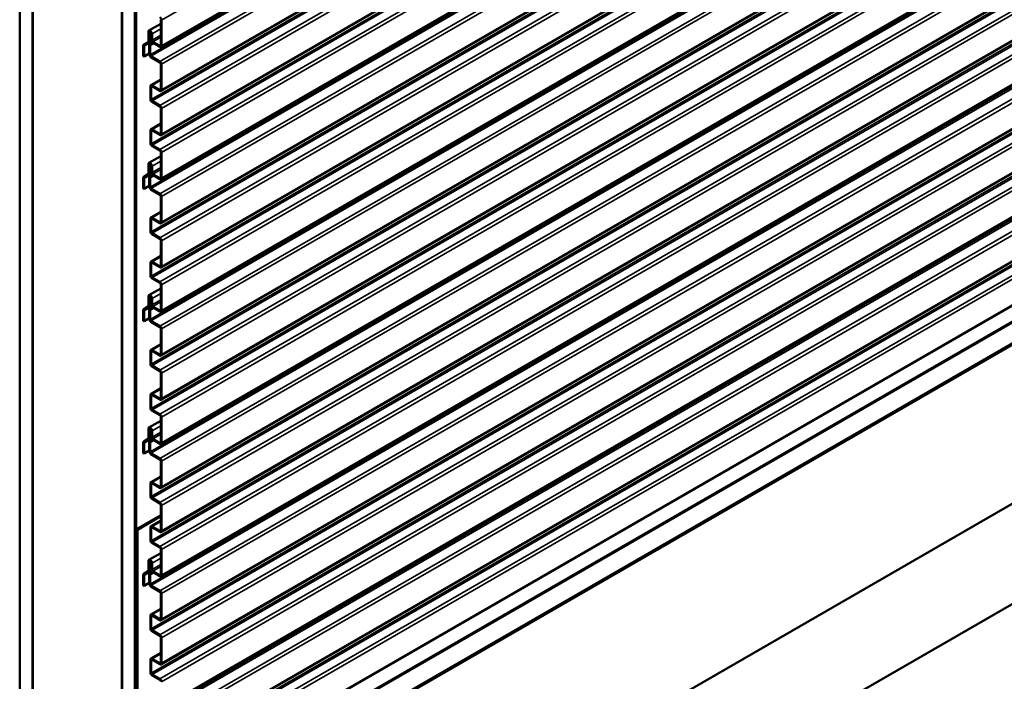
# Model space of a CAD drawing. Units: inches. Extents: x 0.6 to 33.4, y 0.5 to 21.4.
# Drawn here: x 26.1 to 29.8, y 11.3 to 13.8 of the extents above; entities that cross this region are included whole.
import ezdxf

# ---------------------------------------------------------------- set-up
doc = ezdxf.new("R2010")
doc.units = ezdxf.units.IN
doc.header["$LTSCALE"] = 2
doc.header["$MEASUREMENT"] = 0
doc.layers.add('Visible (ANSI)', color=7, linetype='Continuous', lineweight=50)
doc.layers.add('Visible Narrow (ANSI)', color=7, linetype='Continuous', lineweight=35)

msp = doc.modelspace()

# ---------------------------------------------------------------- linework, layer by layer
at = {"layer": 'Visible (ANSI)'}
for p, q in [((26.11416, 11.13038), (26.11416, 17.82565)), ((26.1613, 11.10317), (26.1613, 17.79844)), ((26.16224, 11.26592), (26.16224, 17.79789)), ((26.49222, 17.60738), (26.49222, 11.07541)), ((26.49317, 10.91156), (26.49317, 17.60683)), ((26.54031, 10.88435), (26.54031, 17.57962)), ((26.54125, 17.57907), (26.54125, 10.8838)), ((26.54502, 10.88162), (26.54502, 17.5769)), ((32.2942, 16.93847), (26.63735, 13.67248)), ((32.2942, 16.77517), (26.63735, 13.50919)), ((32.2942, 16.61187), (26.63735, 13.34589)), ((32.2942, 16.44857), (26.63735, 13.18259)), ((32.2942, 16.28527), (26.63735, 13.01929)), ((32.2942, 16.12197), (26.63735, 12.85599)), ((32.2942, 15.95868), (26.63735, 12.69269)), ((32.2942, 15.79538), (26.63735, 12.52939)), ((32.2942, 15.63208), (26.63735, 12.36609)), ((32.2942, 15.46878), (26.63735, 12.20279)), ((32.2942, 15.30548), (26.63735, 12.03949)), ((32.2942, 15.14218), (26.63735, 11.87619)), ((32.2942, 14.97888), (26.63735, 11.71289)), ((32.2942, 14.81558), (26.63735, 11.54959)), ((32.2942, 14.65228), (26.63735, 11.38629)), ((32.2942, 14.48898), (26.63735, 11.223)), ((32.2942, 14.32568), (26.63735, 11.0597)), ((32.2942, 14.16238), (26.63735, 10.8964)), ((26.67033, 10.77002), (32.32719, 14.03601)), ((26.6361, 13.77306), (26.6361, 13.67813)), ((26.63911, 13.67639), (26.63911, 13.77132)), ((26.59256, 13.73282), (26.6361, 13.75796)), ((26.59063, 13.72855), (26.59063, 13.6915)), ((26.59365, 13.68976), (26.59365, 13.72681)), ((26.59967, 13.72637), (26.59365, 13.72289)), ((26.59666, 13.72115), (26.59365, 13.72289)), ((26.59365, 13.72289), (26.59365, 13.70362)), ((26.60074, 13.72351), (26.59666, 13.72115)), ((26.59666, 13.70188), (26.59666, 13.72115)), ((26.60081, 13.72267), (26.60081, 13.6985)), ((26.60383, 13.69676), (26.60383, 13.72093)), ((26.57142, 13.67769), (26.57142, 13.6384)), ((26.57319, 13.68159), (26.59063, 13.69166)), ((26.58965, 13.6895), (26.57338, 13.6817)), ((26.57444, 13.63666), (26.57444, 13.67595)), ((26.57542, 13.67795), (26.59169, 13.68575)), ((26.59925, 13.69011), (26.59188, 13.68585)), ((26.59365, 13.67902), (26.59365, 13.64472)), ((26.59541, 13.68292), (26.59874, 13.68484)), ((26.59666, 13.64298), (26.59666, 13.67727)), ((26.61026, 13.68608), (26.59969, 13.67998)), ((26.63308, 13.67639), (26.60685, 13.69154)), ((26.60685, 13.68805), (26.63308, 13.67291)), ((26.57444, 13.63666), (26.57142, 13.6384)), ((26.59365, 13.64775), (26.57444, 13.63666)), ((26.63308, 13.61847), (26.59968, 13.63776)), ((26.59968, 13.63427), (26.63308, 13.61499)), ((26.6361, 13.60977), (26.6361, 13.51483)), ((26.63911, 13.51309), (26.63911, 13.60802)), ((32.62425, 13.61999), (26.9674, 10.354)), ((26.59786, 13.52646), (26.59786, 13.47899)), ((26.59963, 13.53036), (26.6361, 13.55141)), ((26.60088, 13.47725), (26.60088, 13.52471)), ((26.63308, 13.51309), (26.6039, 13.52994)), ((26.6039, 13.52646), (26.63308, 13.50961)), ((26.63308, 13.45518), (26.6039, 13.47202)), ((26.6039, 13.46854), (26.63308, 13.45169)), ((26.6361, 13.44647), (26.6361, 13.35153)), ((26.63911, 13.34979), (26.63911, 13.44472)), ((26.59963, 13.36706), (26.6361, 13.38811)), ((26.59786, 13.36316), (26.59786, 13.31569)), ((26.60088, 13.31395), (26.60088, 13.36141)), ((26.63308, 13.34979), (26.6039, 13.36664)), ((26.6039, 13.36316), (26.63308, 13.34631)), ((26.63308, 13.29188), (26.6039, 13.30872)), ((26.6039, 13.30524), (26.63308, 13.28839)), ((26.59256, 13.24293), (26.6361, 13.26806)), ((26.6361, 13.28317), (26.6361, 13.18824)), ((26.63911, 13.18649), (26.63911, 13.28142)), ((26.59063, 13.23865), (26.59063, 13.2016)), ((26.59365, 13.19986), (26.59365, 13.23691)), ((26.59967, 13.23647), (26.59365, 13.23299)), ((26.59666, 13.23125), (26.59365, 13.23299)), ((26.59365, 13.23299), (26.59365, 13.21372)), ((26.60074, 13.23361), (26.59666, 13.23125)), ((26.59666, 13.21198), (26.59666, 13.23125)), ((26.60081, 13.23278), (26.60081, 13.20861)), ((26.60383, 13.20686), (26.60383, 13.23103)), ((32.62425, 13.24837), (26.9674, 9.98239)), ((26.57142, 13.18779), (26.57142, 13.1485)), ((26.57319, 13.1917), (26.59063, 13.20177)), ((26.58965, 13.1996), (26.57338, 13.1918)), ((26.57542, 13.18805), (26.59169, 13.19585)), ((26.59925, 13.20021), (26.59188, 13.19596)), ((26.59365, 13.18912), (26.59365, 13.15483)), ((26.59541, 13.19302), (26.59874, 13.19494)), ((26.61026, 13.19618), (26.59969, 13.19008)), ((26.63308, 13.18649), (26.60685, 13.20164)), ((26.60685, 13.19816), (26.63308, 13.18301)), ((26.57444, 13.14676), (26.57444, 13.18605)), ((26.59365, 13.15785), (26.57444, 13.14676)), ((26.59666, 13.15308), (26.59666, 13.18738)), ((26.57444, 13.14676), (26.57142, 13.1485)), ((26.63308, 13.12858), (26.59968, 13.14786)), ((26.59968, 13.14438), (26.63308, 13.12509)), ((26.6361, 13.11987), (26.6361, 13.02494)), ((26.63911, 13.02319), (26.63911, 13.11813)), ((26.59963, 13.04046), (26.6361, 13.06152)), ((26.59786, 13.03656), (26.59786, 12.98909)), ((26.60088, 12.98735), (26.60088, 13.03482)), ((26.63308, 13.02319), (26.6039, 13.04004)), ((26.6039, 13.03656), (26.63308, 13.01971)), ((26.63308, 12.96528), (26.6039, 12.98212)), ((26.6039, 12.97864), (26.63308, 12.96179)), ((26.6361, 12.95657), (26.6361, 12.86164)), ((26.63911, 12.85989), (26.63911, 12.95483)), ((26.59963, 12.87716), (26.6361, 12.89822)), ((26.59786, 12.87326), (26.59786, 12.82579)), ((26.60088, 12.82405), (26.60088, 12.87152)), ((26.63308, 12.85989), (26.6039, 12.87674)), ((26.6039, 12.87326), (26.63308, 12.85641)), ((26.63308, 12.80198), (26.6039, 12.81882)), ((26.6039, 12.81534), (26.63308, 12.79849)), ((26.6361, 12.79327), (26.6361, 12.69834)), ((26.63911, 12.6966), (26.63911, 12.79153)), ((26.59256, 12.75303), (26.6361, 12.77816)), ((26.59063, 12.74876), (26.59063, 12.71171)), ((26.59365, 12.70996), (26.59365, 12.74701)), ((26.59967, 12.74657), (26.59365, 12.74309)), ((26.59666, 12.74135), (26.59365, 12.74309)), ((26.59365, 12.74309), (26.59365, 12.72383)), ((26.60074, 12.74371), (26.59666, 12.74135)), ((26.59666, 12.72209), (26.59666, 12.74135)), ((26.60081, 12.74288), (26.60081, 12.71871)), ((26.60383, 12.71697), (26.60383, 12.74114)), ((26.57142, 12.69789), (26.57142, 12.6586)), ((26.57319, 12.7018), (26.59063, 12.71187)), ((26.58965, 12.7097), (26.57338, 12.7019)), ((26.57444, 12.65686), (26.57444, 12.69615)), ((26.57542, 12.69815), (26.59169, 12.70596)), ((26.59925, 12.71032), (26.59188, 12.70606)), ((26.59365, 12.69922), (26.59365, 12.66493)), ((26.59541, 12.70313), (26.59874, 12.70505)), ((26.59666, 12.66319), (26.59666, 12.69748)), ((26.61026, 12.70628), (26.59969, 12.70018)), ((26.63308, 12.6966), (26.60685, 12.71174)), ((26.60685, 12.70826), (26.63308, 12.69311)), ((26.57444, 12.65686), (26.57142, 12.6586)), ((26.59365, 12.66795), (26.57444, 12.65686)), ((26.63308, 12.63868), (26.59968, 12.65796)), ((26.59968, 12.65448), (26.63308, 12.63519)), ((26.6361, 12.62997), (26.6361, 12.53504)), ((26.63911, 12.5333), (26.63911, 12.62823)), ((26.59963, 12.55057), (26.6361, 12.57162)), ((26.59786, 12.54666), (26.59786, 12.49919)), ((26.60088, 12.49745), (26.60088, 12.54492)), ((26.63308, 12.5333), (26.6039, 12.55014)), ((26.6039, 12.54666), (26.63308, 12.52981)), ((26.63308, 12.47538), (26.6039, 12.49223)), ((26.6039, 12.48874), (26.63308, 12.4719)), ((26.6361, 12.46667), (26.6361, 12.37174)), ((26.63911, 12.37), (26.63911, 12.46493)), ((26.59963, 12.38727), (26.6361, 12.40832)), ((26.63308, 12.37), (26.6039, 12.38684)), ((26.59786, 12.38336), (26.59786, 12.33589)), ((26.60088, 12.33415), (26.60088, 12.38162)), ((26.6039, 12.38336), (26.63308, 12.36651)), ((26.63308, 12.31208), (26.6039, 12.32893)), ((26.6039, 12.32544), (26.63308, 12.3086)), ((26.59256, 12.26313), (26.6361, 12.28826)), ((26.6361, 12.30337), (26.6361, 12.20844)), ((26.63911, 12.2067), (26.63911, 12.30163)), ((26.59063, 12.25886), (26.59063, 12.22181)), ((26.59365, 12.22007), (26.59365, 12.25712)), ((26.59967, 12.25667), (26.59365, 12.2532)), ((26.59666, 12.25145), (26.59365, 12.2532)), ((26.59365, 12.2532), (26.59365, 12.23393)), ((26.60074, 12.25381), (26.59666, 12.25145)), ((26.59666, 12.23219), (26.59666, 12.25145)), ((26.60081, 12.25298), (26.60081, 12.22881)), ((26.60383, 12.22707), (26.60383, 12.25124)), ((26.57142, 12.20799), (26.57142, 12.1687)), ((26.57319, 12.2119), (26.59063, 12.22197)), ((26.58965, 12.2198), (26.57338, 12.212)), ((26.57444, 12.16696), (26.57444, 12.20625)), ((26.57542, 12.20826), (26.59169, 12.21606)), ((26.59925, 12.22042), (26.59188, 12.21616)), ((26.59365, 12.20932), (26.59365, 12.17503)), ((26.59541, 12.21323), (26.59874, 12.21515)), ((26.59666, 12.17329), (26.59666, 12.20758)), ((26.61026, 12.21639), (26.59969, 12.21028)), ((26.63308, 12.2067), (26.60685, 12.22184)), ((26.60685, 12.21836), (26.63308, 12.20321)), ((26.57444, 12.16696), (26.57142, 12.1687)), ((26.59365, 12.17805), (26.57444, 12.16696)), ((26.63308, 12.14878), (26.59968, 12.16806)), ((26.59968, 12.16458), (26.63308, 12.1453)), ((26.6361, 12.14007), (26.6361, 12.04514)), ((26.63911, 12.0434), (26.63911, 12.13833)), ((26.59963, 12.06067), (26.6361, 12.08172)), ((26.63308, 12.0434), (26.6039, 12.06025)), ((26.59786, 12.05676), (26.59786, 12.0093)), ((26.60088, 12.00755), (26.60088, 12.05502)), ((26.6039, 12.05676), (26.63308, 12.03991)), ((26.63308, 11.98548), (26.6039, 12.00233)), ((26.6039, 11.99884), (26.63308, 11.982)), ((26.6361, 11.97677), (26.6361, 11.88184)), ((26.63911, 11.8801), (26.63911, 11.97503)), ((26.6361, 11.93907), (26.54596, 11.88703)), ((26.6361, 11.93471), (26.54973, 11.88485)), ((26.59963, 11.89737), (26.6361, 11.91842)), ((26.54596, 11.88703), (26.54596, 11.23589)), ((26.54973, 11.88485), (26.54596, 11.88703)), ((26.54973, 11.23372), (26.54973, 11.88485)), ((26.59786, 11.89346), (26.59786, 11.846)), ((26.60088, 11.84425), (26.60088, 11.89172)), ((26.63308, 11.8801), (26.6039, 11.89695)), ((26.6039, 11.89346), (26.63308, 11.87662)), ((26.63308, 11.82218), (26.6039, 11.83903)), ((26.6039, 11.83555), (26.63308, 11.8187)), ((26.6361, 11.81347), (26.6361, 11.71854)), ((26.63911, 11.7168), (26.63911, 11.81173)), ((26.59063, 11.76896), (26.59063, 11.73191)), ((26.59256, 11.77323), (26.6361, 11.79837)), ((26.59365, 11.73017), (26.59365, 11.76722)), ((26.59967, 11.76677), (26.59365, 11.7633)), ((26.57319, 11.722), (26.59063, 11.73207)), ((26.59925, 11.73052), (26.59188, 11.72626)), ((26.59666, 11.76156), (26.59365, 11.7633)), ((26.59365, 11.7633), (26.59365, 11.74403)), ((26.60074, 11.76391), (26.59666, 11.76156)), ((26.59666, 11.74229), (26.59666, 11.76156)), ((26.60081, 11.76308), (26.60081, 11.73891)), ((26.60383, 11.73717), (26.60383, 11.76134)), ((26.63308, 11.7168), (26.60685, 11.73195)), ((26.57142, 11.7181), (26.57142, 11.67881)), ((26.58965, 11.72991), (26.57338, 11.7221)), ((26.57444, 11.67706), (26.57444, 11.71635)), ((26.57542, 11.71836), (26.59169, 11.72616)), ((26.59365, 11.71942), (26.59365, 11.68513)), ((26.59541, 11.72333), (26.59874, 11.72525)), ((26.59666, 11.68339), (26.59666, 11.71768)), ((26.61026, 11.72649), (26.59969, 11.72039)), ((26.60685, 11.72846), (26.63308, 11.71332)), ((26.57444, 11.67706), (26.57142, 11.67881)), ((26.59365, 11.68815), (26.57444, 11.67706)), ((26.63308, 11.65888), (26.59968, 11.67817)), ((26.59968, 11.67468), (26.63308, 11.6554)), ((26.6361, 11.65017), (26.6361, 11.55524)), ((26.63911, 11.5535), (26.63911, 11.64843)), ((26.59963, 11.57077), (26.6361, 11.59182)), ((26.59786, 11.56686), (26.59786, 11.5194)), ((26.60088, 11.51766), (26.60088, 11.56512)), ((26.63308, 11.5535), (26.6039, 11.57035)), ((26.6039, 11.56686), (26.63308, 11.55002)), ((26.63308, 11.49558), (26.6039, 11.51243)), ((26.6039, 11.50895), (26.63308, 11.4921)), ((26.6361, 11.48687), (26.6361, 11.39194)), ((26.63911, 11.3902), (26.63911, 11.48513)), ((26.59786, 11.40356), (26.59786, 11.3561)), ((26.59963, 11.40747), (26.6361, 11.42852)), ((26.63308, 11.3902), (26.6039, 11.40705)), ((26.6039, 11.40356), (26.63308, 11.38672)), ((26.60088, 11.35436), (26.60088, 11.40182)), ((26.63308, 11.33228), (26.6039, 11.34913)), ((26.6039, 11.34565), (26.63308, 11.3288))]:
    msp.add_line(p, q, dxfattribs=at)
for centre, major_axis, start_param, end_param in [((26.63308, 13.77481), (-0.00427, 0.00739), 3.9269908, 5.4977871), ((26.59723, 13.72474), (-0.00467, 0.00808), 5.4977871, 7.0685835), ((26.59723, 13.72474), (-0.00253, 0.00439), 5.4977871, 7.0685835), ((26.59968, 13.70014), (0.00427, -0.00739), 3.9269908, 4.9305387), ((26.59968, 13.70014), (-0.00213, 0.0037), 0.7853982, 1.7889461), ((26.59723, 13.72474), (-0.00467, 0.00808), 3.9269908, 5.4977871), ((26.59723, 13.72474), (0.00253, -0.00439), 0.7853982, 2.3561945), ((26.59289, 13.69175), (0.0068, -0.01178), 6.0650355, 8.0721314), ((26.60685, 13.69502), (0.00427, -0.00739), 3.9269908, 5.4977871), ((26.57745, 13.6742), (-0.00427, 0.00739), 6.2390116, 7.0685835), ((26.57745, 13.6742), (-0.00213, 0.0037), 6.2390116, 7.0685835), ((26.58761, 13.69324), (0.00213, -0.0037), 6.2390116, 7.0685835), ((26.58761, 13.69324), (0.00427, -0.00739), 6.2390116, 7.0685835), ((26.59968, 13.67553), (-0.00427, 0.00739), 6.0650355, 7.0685835), ((26.59289, 13.69175), (0.00467, -0.00808), 6.0650355, 8.0721314), ((26.59968, 13.67553), (-0.00213, 0.0037), 6.0650355, 7.0685835), ((26.60685, 13.69502), (-0.00213, 0.0037), 0.7853982, 2.3561945), ((26.63308, 13.67987), (0.00213, -0.0037), 5.4977871, 7.0685835), ((26.63308, 13.67987), (0.00427, -0.00739), 5.4977871, 7.0685835), ((26.59968, 13.64124), (0.00427, -0.00739), 3.9269908, 5.4977871), ((26.59968, 13.64124), (-0.00213, 0.0037), 0.7853982, 2.3561945), ((26.63308, 13.61151), (-0.00427, 0.00739), 3.9269908, 5.4977871), ((26.63308, 13.61151), (0.00213, -0.0037), 0.7853982, 2.3561945), ((26.6039, 13.52297), (-0.00427, 0.00739), 5.4977871, 7.0685835), ((26.6039, 13.52297), (-0.00213, 0.0037), 5.4977871, 7.0685835), ((26.6039, 13.47551), (0.00427, -0.00739), 3.9269908, 5.4977871), ((26.63308, 13.51658), (0.00213, -0.0037), 5.4977871, 7.0685835), ((26.63308, 13.51658), (0.00427, -0.00739), 5.4977871, 7.0685835), ((26.6039, 13.47551), (-0.00213, 0.0037), 0.7853982, 2.3561945), ((26.63308, 13.44821), (-0.00427, 0.00739), 3.9269908, 5.4977871), ((26.63308, 13.44821), (0.00213, -0.0037), 0.7853982, 2.3561945), ((26.6039, 13.35967), (-0.00427, 0.00739), 5.4977871, 7.0685835), ((26.6039, 13.35967), (-0.00213, 0.0037), 5.4977871, 7.0685835), ((26.63308, 13.35328), (0.00213, -0.0037), 5.4977871, 7.0685835), ((26.63308, 13.35328), (0.00427, -0.00739), 5.4977871, 7.0685835), ((26.6039, 13.31221), (0.00427, -0.00739), 3.9269908, 5.4977871), ((26.6039, 13.31221), (-0.00213, 0.0037), 0.7853982, 2.3561945), ((26.63308, 13.28491), (-0.00427, 0.00739), 3.9269908, 5.4977871), ((26.63308, 13.28491), (0.00213, -0.0037), 0.7853982, 2.3561945), ((26.59723, 13.23484), (-0.00467, 0.00808), 5.4977871, 7.0685835), ((26.59723, 13.23484), (-0.00253, 0.00439), 5.4977871, 7.0685835), ((26.59723, 13.23484), (-0.00467, 0.00808), 3.9269908, 5.4977871), ((26.59723, 13.23484), (0.00253, -0.00439), 0.7853982, 2.3561945), ((26.57745, 13.18431), (-0.00427, 0.00739), 6.2390116, 7.0685835), ((26.57745, 13.18431), (-0.00213, 0.0037), 6.2390116, 7.0685835), ((26.58761, 13.20335), (0.00213, -0.0037), 6.2390116, 7.0685835), ((26.58761, 13.20335), (0.00427, -0.00739), 6.2390116, 7.0685835), ((26.59968, 13.21024), (0.00427, -0.00739), 3.9269908, 4.9305387), ((26.59968, 13.18563), (-0.00427, 0.00739), 6.0650355, 7.0685835), ((26.59289, 13.20186), (0.00467, -0.00808), 6.0650355, 8.0721314), ((26.59968, 13.21024), (-0.00213, 0.0037), 0.7853982, 1.7889461), ((26.59968, 13.18563), (-0.00213, 0.0037), 6.0650355, 7.0685835), ((26.59289, 13.20186), (0.0068, -0.01178), 6.0650355, 8.0721314), ((26.60685, 13.20512), (0.00427, -0.00739), 3.9269908, 5.4977871), ((26.60685, 13.20512), (-0.00213, 0.0037), 0.7853982, 2.3561945), ((26.63308, 13.18998), (0.00213, -0.0037), 5.4977871, 7.0685835), ((26.59968, 13.15134), (0.00427, -0.00739), 3.9269908, 5.4977871), ((26.59968, 13.15134), (-0.00213, 0.0037), 0.7853982, 2.3561945), ((26.63308, 13.18998), (0.00427, -0.00739), 5.4977871, 7.0685835), ((26.63308, 13.12161), (-0.00427, 0.00739), 3.9269908, 5.4977871), ((26.63308, 13.12161), (0.00213, -0.0037), 0.7853982, 2.3561945), ((26.6039, 13.03307), (-0.00427, 0.00739), 5.4977871, 7.0685835), ((26.6039, 13.03307), (-0.00213, 0.0037), 5.4977871, 7.0685835), ((26.63308, 13.02668), (0.00213, -0.0037), 5.4977871, 7.0685835), ((26.63308, 13.02668), (0.00427, -0.00739), 5.4977871, 7.0685835), ((26.6039, 12.98561), (0.00427, -0.00739), 3.9269908, 5.4977871), ((26.6039, 12.98561), (-0.00213, 0.0037), 0.7853982, 2.3561945), ((26.63308, 12.95831), (-0.00427, 0.00739), 3.9269908, 5.4977871), ((26.63308, 12.95831), (0.00213, -0.0037), 0.7853982, 2.3561945), ((26.6039, 12.86977), (-0.00427, 0.00739), 5.4977871, 7.0685835), ((26.6039, 12.86977), (-0.00213, 0.0037), 5.4977871, 7.0685835), ((26.63308, 12.86338), (0.00213, -0.0037), 5.4977871, 7.0685835), ((26.63308, 12.86338), (0.00427, -0.00739), 5.4977871, 7.0685835), ((26.6039, 12.82231), (0.00427, -0.00739), 3.9269908, 5.4977871), ((26.6039, 12.82231), (-0.00213, 0.0037), 0.7853982, 2.3561945), ((26.63308, 12.79501), (-0.00427, 0.00739), 3.9269908, 5.4977871), ((26.63308, 12.79501), (0.00213, -0.0037), 0.7853982, 2.3561945), ((26.59723, 12.74495), (-0.00467, 0.00808), 5.4977871, 7.0685835), ((26.59723, 12.74495), (-0.00467, 0.00808), 3.9269908, 5.4977871), ((26.59723, 12.74495), (-0.00253, 0.00439), 5.4977871, 7.0685835), ((26.59968, 12.72034), (0.00427, -0.00739), 3.9269908, 4.9305387), ((26.59289, 12.71196), (0.00467, -0.00808), 6.0650355, 8.0721314), ((26.59968, 12.72034), (-0.00213, 0.0037), 0.7853982, 1.7889461), ((26.59723, 12.74495), (0.00253, -0.00439), 0.7853982, 2.3561945), ((26.59289, 12.71196), (0.0068, -0.01178), 6.0650355, 8.0721314), ((26.60685, 12.71523), (0.00427, -0.00739), 3.9269908, 5.4977871), ((26.60685, 12.71523), (-0.00213, 0.0037), 0.7853982, 2.3561945), ((26.57745, 12.69441), (-0.00427, 0.00739), 6.2390116, 7.0685835), ((26.57745, 12.69441), (-0.00213, 0.0037), 6.2390116, 7.0685835), ((26.58761, 12.71345), (0.00213, -0.0037), 6.2390116, 7.0685835), ((26.58761, 12.71345), (0.00427, -0.00739), 6.2390116, 7.0685835), ((26.59968, 12.69574), (-0.00427, 0.00739), 6.0650355, 7.0685835), ((26.59968, 12.69574), (-0.00213, 0.0037), 6.0650355, 7.0685835), ((26.63308, 12.70008), (0.00213, -0.0037), 5.4977871, 7.0685835), ((26.63308, 12.70008), (0.00427, -0.00739), 5.4977871, 7.0685835), ((26.59968, 12.66145), (0.00427, -0.00739), 3.9269908, 5.4977871), ((26.59968, 12.66145), (-0.00213, 0.0037), 0.7853982, 2.3561945), ((26.63308, 12.63171), (-0.00427, 0.00739), 3.9269908, 5.4977871), ((26.63308, 12.63171), (0.00213, -0.0037), 0.7853982, 2.3561945), ((26.6039, 12.54318), (-0.00427, 0.00739), 5.4977871, 7.0685835), ((26.6039, 12.54318), (-0.00213, 0.0037), 5.4977871, 7.0685835), ((26.63308, 12.53678), (0.00213, -0.0037), 5.4977871, 7.0685835), ((26.63308, 12.53678), (0.00427, -0.00739), 5.4977871, 7.0685835), ((26.6039, 12.49571), (0.00427, -0.00739), 3.9269908, 5.4977871), ((26.6039, 12.49571), (-0.00213, 0.0037), 0.7853982, 2.3561945), ((26.63308, 12.46841), (-0.00427, 0.00739), 3.9269908, 5.4977871), ((26.63308, 12.46841), (0.00213, -0.0037), 0.7853982, 2.3561945), ((26.6039, 12.37988), (-0.00427, 0.00739), 5.4977871, 7.0685835), ((26.6039, 12.37988), (-0.00213, 0.0037), 5.4977871, 7.0685835), ((26.63308, 12.37348), (0.00213, -0.0037), 5.4977871, 7.0685835), ((26.63308, 12.37348), (0.00427, -0.00739), 5.4977871, 7.0685835), ((26.6039, 12.33241), (0.00427, -0.00739), 3.9269908, 5.4977871), ((26.6039, 12.33241), (-0.00213, 0.0037), 0.7853982, 2.3561945), ((26.63308, 12.30511), (-0.00427, 0.00739), 3.9269908, 5.4977871), ((26.63308, 12.30511), (0.00213, -0.0037), 0.7853982, 2.3561945), ((26.59723, 12.25505), (-0.00467, 0.00808), 5.4977871, 7.0685835), ((26.59723, 12.25505), (-0.00253, 0.00439), 5.4977871, 7.0685835), ((26.59723, 12.25505), (-0.00467, 0.00808), 3.9269908, 5.4977871), ((26.59723, 12.25505), (0.00253, -0.00439), 0.7853982, 2.3561945), ((26.57745, 12.20451), (-0.00427, 0.00739), 6.2390116, 7.0685835), ((26.57745, 12.20451), (-0.00213, 0.0037), 6.2390116, 7.0685835), ((26.58761, 12.22355), (0.00213, -0.0037), 6.2390116, 7.0685835), ((26.58761, 12.22355), (0.00427, -0.00739), 6.2390116, 7.0685835), ((26.59968, 12.23045), (0.00427, -0.00739), 3.9269908, 4.9305387), ((26.59968, 12.20584), (-0.00427, 0.00739), 6.0650355, 7.0685835), ((26.59289, 12.22206), (0.00467, -0.00808), 6.0650355, 8.0721314), ((26.59968, 12.23045), (-0.00213, 0.0037), 0.7853982, 1.7889461), ((26.59968, 12.20584), (-0.00213, 0.0037), 6.0650355, 7.0685835), ((26.59289, 12.22206), (0.0068, -0.01178), 6.0650355, 8.0721314), ((26.60685, 12.22533), (0.00427, -0.00739), 3.9269908, 5.4977871), ((26.60685, 12.22533), (-0.00213, 0.0037), 0.7853982, 2.3561945), ((26.63308, 12.21018), (0.00213, -0.0037), 5.4977871, 7.0685835), ((26.63308, 12.21018), (0.00427, -0.00739), 5.4977871, 7.0685835), ((26.59968, 12.17155), (0.00427, -0.00739), 3.9269908, 5.4977871), ((26.59968, 12.17155), (-0.00213, 0.0037), 0.7853982, 2.3561945), ((26.63308, 12.14181), (-0.00427, 0.00739), 3.9269908, 5.4977871), ((26.63308, 12.14181), (0.00213, -0.0037), 0.7853982, 2.3561945), ((26.6039, 12.05328), (-0.00427, 0.00739), 5.4977871, 7.0685835), ((26.6039, 12.05328), (-0.00213, 0.0037), 5.4977871, 7.0685835), ((26.63308, 12.04688), (0.00213, -0.0037), 5.4977871, 7.0685835), ((26.63308, 12.04688), (0.00427, -0.00739), 5.4977871, 7.0685835), ((26.6039, 12.00581), (0.00427, -0.00739), 3.9269908, 5.4977871), ((26.6039, 12.00581), (-0.00213, 0.0037), 0.7853982, 2.3561945), ((26.63308, 11.97851), (-0.00427, 0.00739), 3.9269908, 5.4977871), ((26.63308, 11.97851), (0.00213, -0.0037), 0.7853982, 2.3561945), ((26.6039, 11.88998), (-0.00427, 0.00739), 5.4977871, 7.0685835), ((26.6039, 11.88998), (-0.00213, 0.0037), 5.4977871, 7.0685835), ((26.63308, 11.88358), (0.00213, -0.0037), 5.4977871, 7.0685835), ((26.63308, 11.88358), (0.00427, -0.00739), 5.4977871, 7.0685835), ((26.6039, 11.84251), (0.00427, -0.00739), 3.9269908, 5.4977871), ((26.6039, 11.84251), (-0.00213, 0.0037), 0.7853982, 2.3561945), ((26.63308, 11.81521), (-0.00427, 0.00739), 3.9269908, 5.4977871), ((26.63308, 11.81521), (0.00213, -0.0037), 0.7853982, 2.3561945), ((26.59723, 11.76515), (-0.00467, 0.00808), 5.4977871, 7.0685835), ((26.59723, 11.76515), (-0.00253, 0.00439), 5.4977871, 7.0685835), ((26.59723, 11.76515), (-0.00467, 0.00808), 3.9269908, 5.4977871), ((26.59723, 11.76515), (0.00253, -0.00439), 0.7853982, 2.3561945), ((26.58761, 11.73365), (0.00213, -0.0037), 6.2390116, 7.0685835), ((26.59968, 11.74055), (0.00427, -0.00739), 3.9269908, 4.9305387), ((26.59289, 11.73216), (0.00467, -0.00808), 6.0650355, 8.0721314), ((26.59968, 11.74055), (-0.00213, 0.0037), 0.7853982, 1.7889461), ((26.59289, 11.73216), (0.0068, -0.01178), 6.0650355, 8.0721314), ((26.60685, 11.73543), (0.00427, -0.00739), 3.9269908, 5.4977871), ((26.60685, 11.73543), (-0.00213, 0.0037), 0.7853982, 2.3561945), ((26.57745, 11.71461), (-0.00427, 0.00739), 6.2390116, 7.0685835), ((26.57745, 11.71461), (-0.00213, 0.0037), 6.2390116, 7.0685835), ((26.58761, 11.73365), (0.00427, -0.00739), 6.2390116, 7.0685835), ((26.59968, 11.71594), (-0.00427, 0.00739), 6.0650355, 7.0685835), ((26.59968, 11.71594), (-0.00213, 0.0037), 6.0650355, 7.0685835), ((26.63308, 11.72028), (0.00213, -0.0037), 5.4977871, 7.0685835), ((26.63308, 11.72028), (0.00427, -0.00739), 5.4977871, 7.0685835), ((26.59968, 11.68165), (0.00427, -0.00739), 3.9269908, 5.4977871), ((26.59968, 11.68165), (-0.00213, 0.0037), 0.7853982, 2.3561945), ((26.63308, 11.65192), (-0.00427, 0.00739), 3.9269908, 5.4977871), ((26.63308, 11.65192), (0.00213, -0.0037), 0.7853982, 2.3561945), ((26.6039, 11.56338), (-0.00427, 0.00739), 5.4977871, 7.0685835), ((26.6039, 11.56338), (-0.00213, 0.0037), 5.4977871, 7.0685835), ((26.63308, 11.55698), (0.00213, -0.0037), 5.4977871, 7.0685835), ((26.63308, 11.55698), (0.00427, -0.00739), 5.4977871, 7.0685835), ((26.6039, 11.51591), (0.00427, -0.00739), 3.9269908, 5.4977871), ((26.6039, 11.51591), (-0.00213, 0.0037), 0.7853982, 2.3561945), ((26.63308, 11.48862), (-0.00427, 0.00739), 3.9269908, 5.4977871), ((26.63308, 11.48862), (0.00213, -0.0037), 0.7853982, 2.3561945), ((26.6039, 11.40008), (-0.00427, 0.00739), 5.4977871, 7.0685835), ((26.6039, 11.40008), (-0.00213, 0.0037), 5.4977871, 7.0685835), ((26.63308, 11.39368), (0.00213, -0.0037), 5.4977871, 7.0685835), ((26.63308, 11.39368), (0.00427, -0.00739), 5.4977871, 7.0685835), ((26.6039, 11.35261), (0.00427, -0.00739), 3.9269908, 5.4977871), ((26.6039, 11.35261), (-0.00213, 0.0037), 0.7853982, 2.3561945), ((26.63308, 11.32532), (-0.00427, 0.00739), 3.9269908, 5.4977871), ((26.63308, 11.32532), (0.00213, -0.0037), 0.7853982, 2.3561945)]:
    msp.add_ellipse(centre, major_axis=major_axis, ratio=0.5773503, start_param=start_param, end_param=end_param, dxfattribs=at)
at = {"layer": 'Visible Narrow (ANSI)'}
for p, q in [((26.63911, 13.77132), (32.29597, 17.03731)), ((26.63911, 13.67639), (32.29597, 16.94238)), ((26.59666, 13.64298), (32.25352, 16.90897)), ((26.59968, 13.63776), (32.25653, 16.90374)), ((26.63308, 13.61847), (32.28993, 16.88446)), ((26.63911, 13.60802), (32.29597, 16.87401)), ((26.63911, 13.51309), (32.29597, 16.77908)), ((26.60088, 13.47725), (32.25774, 16.74323)), ((26.6039, 13.47202), (32.26075, 16.73801)), ((26.63308, 13.45518), (32.28993, 16.72116)), ((26.63911, 13.44472), (32.29597, 16.71071)), ((26.63911, 13.34979), (32.29597, 16.61578)), ((26.60088, 13.31395), (32.25774, 16.57993)), ((26.6039, 13.30872), (32.26075, 16.57471)), ((26.63308, 13.29188), (32.28993, 16.55786)), ((26.63911, 13.28142), (32.29597, 16.54741)), ((26.63911, 13.18649), (32.29597, 16.45248)), ((26.59666, 13.15308), (32.25352, 16.41907)), ((26.59968, 13.14786), (32.25653, 16.41385)), ((26.63308, 13.12858), (32.28993, 16.39456)), ((26.63911, 13.11813), (32.29597, 16.38411)), ((26.63911, 13.02319), (32.29597, 16.28918)), ((26.60088, 12.98735), (32.25774, 16.25334)), ((26.6039, 12.98212), (32.26075, 16.24811)), ((26.63308, 12.96528), (32.28993, 16.23126)), ((26.63911, 12.95483), (32.29597, 16.22081)), ((26.63911, 12.85989), (32.29597, 16.12588)), ((26.60088, 12.82405), (32.25774, 16.09004)), ((26.6039, 12.81882), (32.26075, 16.08481)), ((26.63308, 12.80198), (32.28993, 16.06796)), ((26.63911, 12.79153), (32.29597, 16.05751)), ((26.63911, 12.6966), (32.29597, 15.96258)), ((26.59666, 12.66319), (32.25352, 15.92917)), ((26.59968, 12.65796), (32.25653, 15.92395)), ((26.63308, 12.63868), (32.28993, 15.90466)), ((26.63911, 12.62823), (32.29597, 15.89421)), ((26.63911, 12.5333), (32.29597, 15.79928)), ((26.60088, 12.49745), (32.25774, 15.76344)), ((26.6039, 12.49223), (32.26075, 15.75821)), ((26.63308, 12.47538), (32.28993, 15.74137)), ((26.63911, 12.46493), (32.29597, 15.73091)), ((26.63911, 12.37), (32.29597, 15.63598)), ((26.60088, 12.33415), (32.25774, 15.60014)), ((26.6039, 12.32893), (32.26075, 15.59491)), ((26.63308, 12.31208), (32.28993, 15.57807)), ((26.63911, 12.30163), (32.29597, 15.56762)), ((26.63911, 12.2067), (32.29597, 15.47268)), ((26.59666, 12.17329), (32.25352, 15.43928)), ((26.59968, 12.16806), (32.25653, 15.43405)), ((26.63308, 12.14878), (32.28993, 15.41477)), ((26.63911, 12.13833), (32.29597, 15.40432)), ((26.63911, 12.0434), (32.29597, 15.30938)), ((26.60088, 12.00755), (32.25774, 15.27354)), ((26.6039, 12.00233), (32.26075, 15.26831)), ((26.63308, 11.98548), (32.28993, 15.25147)), ((26.63911, 11.97503), (32.29597, 15.24102)), ((26.63911, 11.8801), (32.29597, 15.14609)), ((26.60088, 11.84425), (32.25774, 15.11024)), ((26.6039, 11.83903), (32.26075, 15.10502)), ((26.63308, 11.82218), (32.28993, 15.08817)), ((26.63911, 11.81173), (32.29597, 15.07772)), ((26.63911, 11.7168), (32.29597, 14.98279)), ((26.59666, 11.68339), (32.25352, 14.94938)), ((26.59968, 11.67817), (32.25653, 14.94415)), ((26.63308, 11.65888), (32.28993, 14.92487)), ((26.63911, 11.64843), (32.29597, 14.91442)), ((26.63911, 11.5535), (32.29597, 14.81949)), ((26.60088, 11.51766), (32.25774, 14.78364)), ((26.6039, 11.51243), (32.26075, 14.77842)), ((26.63308, 11.49558), (32.28993, 14.76157)), ((26.63911, 11.48513), (32.29597, 14.75112)), ((26.63911, 11.3902), (32.29597, 14.65619)), ((26.60088, 11.35436), (32.25774, 14.62034)), ((26.6039, 11.34913), (32.26075, 14.61512)), ((26.63308, 11.33228), (32.28993, 14.59827)), ((26.63911, 11.32183), (32.29597, 14.58782)), ((26.63911, 11.2269), (32.29597, 14.49289)), ((26.59666, 11.19349), (32.25352, 14.45948)), ((26.59968, 11.18827), (32.25653, 14.45425)), ((26.63308, 11.16898), (32.28993, 14.43497)), ((26.63911, 11.15853), (32.29597, 14.42452)), ((26.63911, 11.0636), (32.29597, 14.32959)), ((26.60088, 11.02776), (32.25774, 14.29374)), ((26.6039, 11.02253), (32.26075, 14.28852)), ((26.63308, 11.00569), (32.28993, 14.27167)), ((26.63911, 10.99523), (32.29597, 14.26122)), ((26.63911, 10.9003), (32.29597, 14.16629)), ((32.29113, 14.10321), (26.63427, 10.83723)), ((32.29518, 14.09883), (26.63833, 10.83285)), ((32.32719, 14.0434), (26.67033, 10.77741)), ((26.6361, 13.77306), (26.63911, 13.77132)), ((26.6361, 13.73956), (26.60383, 13.72093)), ((26.59063, 13.72855), (26.59365, 13.72681)), ((26.59365, 13.72681), (26.59723, 13.72888)), ((26.59365, 13.70362), (26.59666, 13.70188)), ((26.59644, 13.69613), (26.59806, 13.69814)), ((26.59666, 13.70188), (26.60081, 13.70428)), ((26.59723, 13.73236), (26.59723, 13.72888)), ((26.59806, 13.69814), (26.60081, 13.69973)), ((26.60383, 13.72093), (26.60081, 13.72267)), ((26.60383, 13.69676), (26.60081, 13.6985)), ((26.6361, 13.71539), (26.60383, 13.69676)), ((26.6361, 13.70843), (26.60685, 13.69154)), ((26.57142, 13.67769), (26.57444, 13.67595)), ((26.59063, 13.69165), (26.57338, 13.6817)), ((26.57338, 13.6817), (26.57542, 13.67795)), ((26.57444, 13.67595), (26.59013, 13.68501)), ((26.58984, 13.68961), (26.58965, 13.6895)), ((26.58965, 13.6895), (26.59169, 13.68575)), ((26.59063, 13.6915), (26.59365, 13.68976)), ((26.59365, 13.68976), (26.59849, 13.69256)), ((26.59365, 13.67902), (26.59666, 13.67727)), ((26.59846, 13.68445), (26.59644, 13.68328)), ((26.59644, 13.68328), (26.59806, 13.67941)), ((26.59666, 13.67727), (26.61109, 13.6856)), ((26.60685, 13.69154), (26.60685, 13.68805)), ((26.6361, 13.67813), (26.63308, 13.67639)), ((26.63308, 13.67639), (26.63308, 13.67291)), ((26.6361, 13.67813), (26.63911, 13.67639)), ((26.59365, 13.64472), (26.59666, 13.64298)), ((26.59968, 13.63427), (26.59968, 13.63776)), ((26.63308, 13.61499), (26.63308, 13.61847)), ((26.6361, 13.60977), (26.63911, 13.60802)), ((26.59786, 13.52646), (26.60088, 13.52471)), ((26.60088, 13.52471), (26.6039, 13.52646)), ((26.6361, 13.54853), (26.6039, 13.52994)), ((26.6039, 13.52994), (26.6039, 13.52646)), ((26.59786, 13.47899), (26.60088, 13.47725)), ((26.6361, 13.51483), (26.63308, 13.51309)), ((26.63308, 13.51309), (26.63308, 13.50961)), ((26.6361, 13.51483), (26.63911, 13.51309)), ((26.6039, 13.46854), (26.6039, 13.47202)), ((26.63308, 13.45169), (26.63308, 13.45518)), ((26.6361, 13.44647), (26.63911, 13.44472)), ((26.6361, 13.38523), (26.6039, 13.36664)), ((26.59786, 13.36316), (26.60088, 13.36141)), ((26.60088, 13.36141), (26.6039, 13.36316)), ((26.6039, 13.36664), (26.6039, 13.36316)), ((26.6361, 13.35153), (26.63308, 13.34979)), ((26.63308, 13.34979), (26.63308, 13.34631)), ((26.6361, 13.35153), (26.63911, 13.34979)), ((26.59786, 13.31569), (26.60088, 13.31395)), ((26.6039, 13.30524), (26.6039, 13.30872)), ((26.63308, 13.28839), (26.63308, 13.29188)), ((26.6361, 13.28317), (26.63911, 13.28142)), ((26.59063, 13.23865), (26.59365, 13.23691)), ((26.59365, 13.23691), (26.59723, 13.23898)), ((26.59723, 13.24246), (26.59723, 13.23898)), ((26.60383, 13.23103), (26.60081, 13.23278)), ((26.6361, 13.24966), (26.60383, 13.23103)), ((26.6361, 13.22549), (26.60383, 13.20686)), ((26.57142, 13.18779), (26.57444, 13.18605)), ((26.59063, 13.20176), (26.57338, 13.1918)), ((26.57338, 13.1918), (26.57542, 13.18805)), ((26.57444, 13.18605), (26.59013, 13.19511)), ((26.58984, 13.19971), (26.58965, 13.1996)), ((26.58965, 13.1996), (26.59169, 13.19585)), ((26.59063, 13.2016), (26.59365, 13.19986)), ((26.59365, 13.21372), (26.59666, 13.21198)), ((26.59365, 13.19986), (26.59849, 13.20266)), ((26.59365, 13.18912), (26.59666, 13.18738)), ((26.59644, 13.20624), (26.59806, 13.20824)), ((26.59846, 13.19455), (26.59644, 13.19338)), ((26.59644, 13.19338), (26.59806, 13.18951)), ((26.59666, 13.21198), (26.60081, 13.21438)), ((26.59666, 13.18738), (26.61109, 13.19571)), ((26.59806, 13.20824), (26.60081, 13.20983)), ((26.60383, 13.20686), (26.60081, 13.20861)), ((26.6361, 13.21853), (26.60685, 13.20164)), ((26.60685, 13.20164), (26.60685, 13.19816)), ((26.6361, 13.18824), (26.63308, 13.18649)), ((26.6361, 13.18824), (26.63911, 13.18649)), ((26.59365, 13.15483), (26.59666, 13.15308)), ((26.63308, 13.18649), (26.63308, 13.18301)), ((26.59968, 13.14438), (26.59968, 13.14786)), ((26.63308, 13.12509), (26.63308, 13.12858)), ((26.6361, 13.11987), (26.63911, 13.11813)), ((26.6361, 13.05863), (26.6039, 13.04004)), ((26.59786, 13.03656), (26.60088, 13.03482)), ((26.60088, 13.03482), (26.6039, 13.03656)), ((26.6039, 13.04004), (26.6039, 13.03656)), ((26.6361, 13.02494), (26.63308, 13.02319)), ((26.63308, 13.02319), (26.63308, 13.01971)), ((26.6361, 13.02494), (26.63911, 13.02319)), ((26.59786, 12.98909), (26.60088, 12.98735)), ((26.6039, 12.97864), (26.6039, 12.98212)), ((26.63308, 12.96179), (26.63308, 12.96528)), ((26.6361, 12.95657), (26.63911, 12.95483)), ((26.59786, 12.87326), (26.60088, 12.87152)), ((26.60088, 12.87152), (26.6039, 12.87326)), ((26.6361, 12.89533), (26.6039, 12.87674)), ((26.6039, 12.87674), (26.6039, 12.87326)), ((26.6361, 12.86164), (26.63308, 12.85989)), ((26.63308, 12.85989), (26.63308, 12.85641)), ((26.6361, 12.86164), (26.63911, 12.85989)), ((26.59786, 12.82579), (26.60088, 12.82405)), ((26.6039, 12.81534), (26.6039, 12.81882)), ((26.63308, 12.79849), (26.63308, 12.80198)), ((26.6361, 12.79327), (26.63911, 12.79153)), ((26.59723, 12.75257), (26.59723, 12.74908)), ((26.6361, 12.75976), (26.60383, 12.74114)), ((26.59063, 12.74876), (26.59365, 12.74701)), ((26.59365, 12.74701), (26.59723, 12.74908)), ((26.59365, 12.72383), (26.59666, 12.72209)), ((26.59644, 12.71634), (26.59806, 12.71834)), ((26.59666, 12.72209), (26.60081, 12.72448)), ((26.59806, 12.71834), (26.60081, 12.71993)), ((26.60383, 12.74114), (26.60081, 12.74288)), ((26.60383, 12.71697), (26.60081, 12.71871)), ((26.6361, 12.7356), (26.60383, 12.71697)), ((26.6361, 12.72863), (26.60685, 12.71174)), ((26.57142, 12.69789), (26.57444, 12.69615)), ((26.59063, 12.71186), (26.57338, 12.7019)), ((26.57338, 12.7019), (26.57542, 12.69815)), ((26.57444, 12.69615), (26.59013, 12.70521)), ((26.58984, 12.70981), (26.58965, 12.7097)), ((26.58965, 12.7097), (26.59169, 12.70596)), ((26.59063, 12.71171), (26.59365, 12.70996)), ((26.59365, 12.70996), (26.59849, 12.71276)), ((26.59365, 12.69922), (26.59666, 12.69748)), ((26.59846, 12.70465), (26.59644, 12.70348)), ((26.59644, 12.70348), (26.59806, 12.69961)), ((26.59666, 12.69748), (26.61109, 12.70581)), ((26.60685, 12.71174), (26.60685, 12.70826)), ((26.6361, 12.69834), (26.63308, 12.6966)), ((26.63308, 12.6966), (26.63308, 12.69311)), ((26.6361, 12.69834), (26.63911, 12.6966)), ((26.59365, 12.66493), (26.59666, 12.66319)), ((26.59968, 12.65448), (26.59968, 12.65796)), ((26.63308, 12.63519), (26.63308, 12.63868)), ((26.6361, 12.62997), (26.63911, 12.62823)), ((26.6361, 12.56873), (26.6039, 12.55014)), ((26.59786, 12.54666), (26.60088, 12.54492)), ((26.60088, 12.54492), (26.6039, 12.54666)), ((26.6039, 12.55014), (26.6039, 12.54666)), ((26.6361, 12.53504), (26.63308, 12.5333)), ((26.63308, 12.5333), (26.63308, 12.52981)), ((26.6361, 12.53504), (26.63911, 12.5333)), ((26.59786, 12.49919), (26.60088, 12.49745)), ((26.6039, 12.48874), (26.6039, 12.49223)), ((26.63308, 12.4719), (26.63308, 12.47538)), ((26.6361, 12.46667), (26.63911, 12.46493)), ((26.6361, 12.40543), (26.6039, 12.38684)), ((26.6039, 12.38684), (26.6039, 12.38336)), ((26.59786, 12.38336), (26.60088, 12.38162)), ((26.60088, 12.38162), (26.6039, 12.38336)), ((26.6361, 12.37174), (26.63308, 12.37)), ((26.63308, 12.37), (26.63308, 12.36651)), ((26.6361, 12.37174), (26.63911, 12.37)), ((26.59786, 12.33589), (26.60088, 12.33415)), ((26.6039, 12.32544), (26.6039, 12.32893)), ((26.63308, 12.3086), (26.63308, 12.31208)), ((26.6361, 12.30337), (26.63911, 12.30163)), ((26.59063, 12.25886), (26.59365, 12.25712)), ((26.59365, 12.25712), (26.59723, 12.25918)), ((26.59723, 12.26267), (26.59723, 12.25918)), ((26.60383, 12.25124), (26.60081, 12.25298)), ((26.6361, 12.26987), (26.60383, 12.25124)), ((26.6361, 12.2457), (26.60383, 12.22707)), ((26.57142, 12.20799), (26.57444, 12.20625)), ((26.59063, 12.22196), (26.57338, 12.212)), ((26.57338, 12.212), (26.57542, 12.20826)), ((26.57444, 12.20625), (26.59013, 12.21531)), ((26.58984, 12.21991), (26.58965, 12.2198)), ((26.58965, 12.2198), (26.59169, 12.21606)), ((26.59063, 12.22181), (26.59365, 12.22007)), ((26.59365, 12.23393), (26.59666, 12.23219)), ((26.59365, 12.22007), (26.59849, 12.22286)), ((26.59365, 12.20932), (26.59666, 12.20758)), ((26.59644, 12.22644), (26.59806, 12.22844)), ((26.59846, 12.21475), (26.59644, 12.21359)), ((26.59644, 12.21359), (26.59806, 12.20971)), ((26.59666, 12.23219), (26.60081, 12.23458)), ((26.59666, 12.20758), (26.61109, 12.21591)), ((26.59806, 12.22844), (26.60081, 12.23003)), ((26.60383, 12.22707), (26.60081, 12.22881)), ((26.6361, 12.23873), (26.60685, 12.22184)), ((26.60685, 12.22184), (26.60685, 12.21836)), ((26.6361, 12.20844), (26.63308, 12.2067)), ((26.63308, 12.2067), (26.63308, 12.20321)), ((26.6361, 12.20844), (26.63911, 12.2067)), ((26.59365, 12.17503), (26.59666, 12.17329)), ((26.59968, 12.16458), (26.59968, 12.16806)), ((26.63308, 12.1453), (26.63308, 12.14878)), ((26.6361, 12.14007), (26.63911, 12.13833)), ((26.6361, 12.07883), (26.6039, 12.06025)), ((26.6039, 12.06025), (26.6039, 12.05676)), ((26.59786, 12.05676), (26.60088, 12.05502)), ((26.60088, 12.05502), (26.6039, 12.05676)), ((26.6361, 12.04514), (26.63308, 12.0434)), ((26.63308, 12.0434), (26.63308, 12.03991)), ((26.6361, 12.04514), (26.63911, 12.0434)), ((26.59786, 12.0093), (26.60088, 12.00755)), ((26.6039, 11.99884), (26.6039, 12.00233)), ((26.63308, 11.982), (26.63308, 11.98548)), ((26.6361, 11.97677), (26.63911, 11.97503)), ((26.6361, 11.91553), (26.6039, 11.89695)), ((26.59786, 11.89346), (26.60088, 11.89172)), ((26.60088, 11.89172), (26.6039, 11.89346)), ((26.6039, 11.89695), (26.6039, 11.89346)), ((26.6361, 11.88184), (26.63308, 11.8801)), ((26.63308, 11.8801), (26.63308, 11.87662)), ((26.6361, 11.88184), (26.63911, 11.8801)), ((26.59786, 11.846), (26.60088, 11.84425)), ((26.6039, 11.83555), (26.6039, 11.83903)), ((26.63308, 11.8187), (26.63308, 11.82218)), ((26.6361, 11.81347), (26.63911, 11.81173)), ((26.59063, 11.76896), (26.59365, 11.76722)), ((26.59365, 11.76722), (26.59723, 11.76929)), ((26.59723, 11.77277), (26.59723, 11.76929)), ((26.6361, 11.77997), (26.60383, 11.76134)), ((26.59063, 11.73206), (26.57338, 11.7221)), ((26.59063, 11.73191), (26.59365, 11.73017)), ((26.59365, 11.74403), (26.59666, 11.74229)), ((26.59365, 11.73017), (26.59849, 11.73297)), ((26.59644, 11.73654), (26.59806, 11.73855)), ((26.59666, 11.74229), (26.60081, 11.74468)), ((26.59806, 11.73855), (26.60081, 11.74013)), ((26.60383, 11.76134), (26.60081, 11.76308)), ((26.60383, 11.73717), (26.60081, 11.73891)), ((26.6361, 11.7558), (26.60383, 11.73717)), ((26.6361, 11.74883), (26.60685, 11.73195)), ((26.60685, 11.73195), (26.60685, 11.72846)), ((26.57142, 11.7181), (26.57444, 11.71635)), ((26.57338, 11.7221), (26.57542, 11.71836)), ((26.57444, 11.71635), (26.59013, 11.72541)), ((26.58984, 11.73002), (26.58965, 11.72991)), ((26.58965, 11.72991), (26.59169, 11.72616)), ((26.59365, 11.71942), (26.59666, 11.71768)), ((26.59846, 11.72485), (26.59644, 11.72369)), ((26.59644, 11.72369), (26.59806, 11.71981)), ((26.59666, 11.71768), (26.61109, 11.72601)), ((26.6361, 11.71854), (26.63308, 11.7168)), ((26.63308, 11.7168), (26.63308, 11.71332)), ((26.6361, 11.71854), (26.63911, 11.7168)), ((26.59365, 11.68513), (26.59666, 11.68339)), ((26.59968, 11.67468), (26.59968, 11.67817)), ((26.63308, 11.6554), (26.63308, 11.65888)), ((26.6361, 11.65017), (26.63911, 11.64843)), ((26.6361, 11.58894), (26.6039, 11.57035)), ((26.59786, 11.56686), (26.60088, 11.56512)), ((26.60088, 11.56512), (26.6039, 11.56686)), ((26.6039, 11.57035), (26.6039, 11.56686)), ((26.6361, 11.55524), (26.63308, 11.5535)), ((26.63308, 11.5535), (26.63308, 11.55002)), ((26.6361, 11.55524), (26.63911, 11.5535)), ((26.59786, 11.5194), (26.60088, 11.51766)), ((26.6039, 11.50895), (26.6039, 11.51243)), ((26.63308, 11.4921), (26.63308, 11.49558)), ((26.6361, 11.48687), (26.63911, 11.48513)), ((26.59786, 11.40356), (26.60088, 11.40182)), ((26.60088, 11.40182), (26.6039, 11.40356)), ((26.6361, 11.42564), (26.6039, 11.40705)), ((26.6039, 11.40705), (26.6039, 11.40356)), ((26.6361, 11.39194), (26.63308, 11.3902)), ((26.63308, 11.3902), (26.63308, 11.38672)), ((26.6361, 11.39194), (26.63911, 11.3902)), ((26.59786, 11.3561), (26.60088, 11.35436)), ((26.6039, 11.34565), (26.6039, 11.34913)), ((26.63308, 11.3288), (26.63308, 11.33228))]:
    msp.add_line(p, q, dxfattribs=at)

doc.saveas('drawing.dxf')
